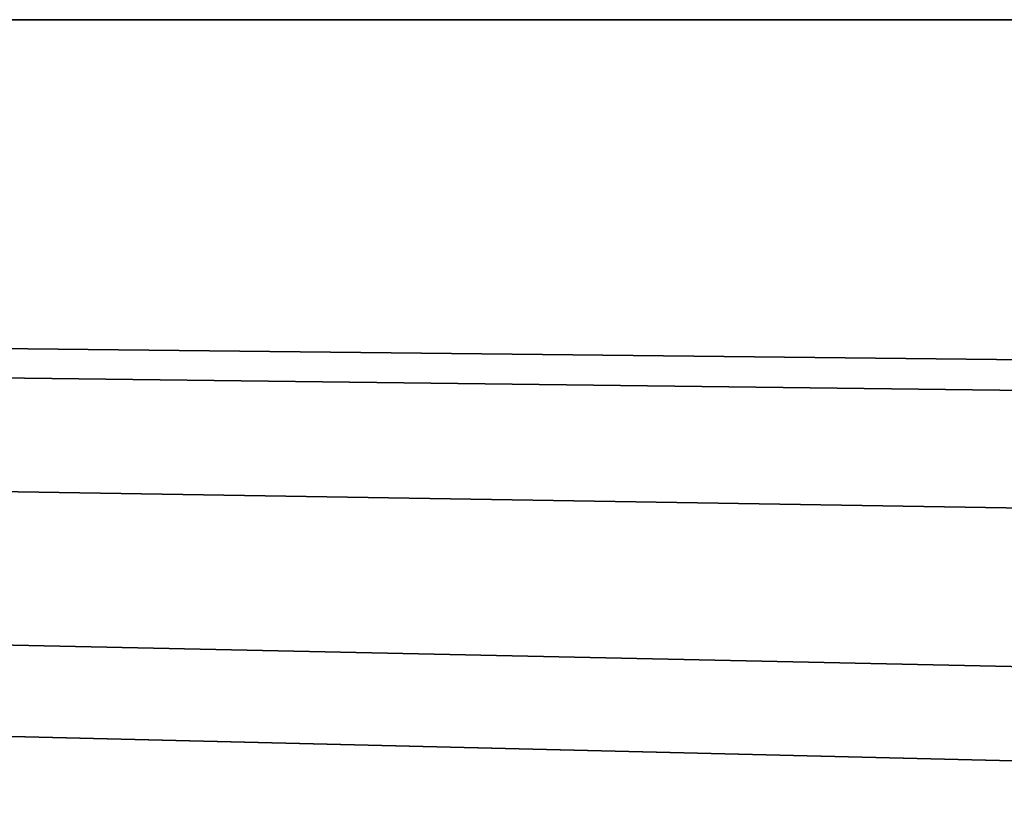
# Model space of a CAD drawing. Units: millimetres. Extents: x -550 to 550, y -12 to 0.
# Drawn here: x -326 to -318, y -6 to 0 of the extents above; entities that cross this region are included whole.
import ezdxf

# ---------------------------------------------------------------- set-up
doc = ezdxf.new("R2010")
doc.units = ezdxf.units.MM
doc.layers.add('G-IMPT', color=8, linetype='Continuous', lineweight=30)

# ---------------------------------------------------------------- blocks, each defined once
blk = doc.blocks.new('Panel_Acoustic_WovenImage_EchoPanel_12mm_Ohm_Plan_dwg-2812-_3D_')
at = {"layer": 'G-IMPT'}
blk.add_polyline3d([(1099.9897, 5.6017, 0), (1091.9897, 0, 0), (844.7929, 0, 0), (836.9364, 5.6017, 0), (829.0799, 0, 0), (780.4658, 0, 0), (772.6094, 5.6017, 0), (764.7529, 0, 0), (707.8687, 0, 0), (700.0122, 5.6017, 0), (692.1558, 0, 0), (648.3281, 0, 0), (640.4717, 5.6017, 0), (632.6152, 0, 0), (581.2445, 0, 0), (573.388, 5.6017, 0), (565.5316, 0, 0), (7.9897, 0, 0), (-0.0103, 5.6017, 0), (-0.0103, 12, 0), (1099.9897, 12, 0), (1099.9897, 5.6017, 0)], dxfattribs=at)
blk = doc.blocks.new('Panel_Acoustic_WovenImage_EchoPanel_12mm_Ohm_Front_dwg-2895-_3D_')
at = {"layer": 'G-IMPT'}
for points in [[(181.0072, 0, 1352.5745), (189.4192, 0, 1349.5799), (197.1511, 0, 1346.5443), (204.7718, 0, 1343.2588), (211.9293, 0, 1339.8801), (218.4123, 0, 1336.5499), (224.8066, 0, 1332.9899), (227.9074, 0, 1331.1569), (231.003, 0, 1329.2527), (234.0626, 0, 1327.2946), (237.0859, 0, 1325.282), (239.9715, 0, 1323.2855), (242.8212, 0, 1321.2378), (245.6331, 0, 1319.1401), (248.4067, 0, 1316.992), (251.0762, 0, 1314.847), (253.7079, 0, 1312.6545), (256.3004, 0, 1310.4157), (258.8273, 0, 1308.1542), (263.7671, 0, 1303.4938), (268.5214, 0, 1298.6876), (273.0889, 0, 1293.7451), (277.494, 0, 1288.649)], [(217.4754, 0, 1016.8507), (221.108, 0, 1012.9874), (224.6137, 0, 1009.0134), (227.9983, 0, 1004.9281), (231.2804, 0, 1000.7131), (234.4412, 0, 996.3979), (237.5196, 0, 991.9333), (240.4777, 0, 987.3791), (243.3702, 0, 982.6544), (246.1441, 0, 977.8501), (248.8662, 0, 972.8536), (251.4722, 0, 967.7867), (254.0378, 0, 962.5047), (256.4903, 0, 957.161), (258.9118, 0, 951.5782), (261.2235, 0, 945.9412), (263.512, 0, 940.0403), (265.6826, 0, 934.1235), (269.9224, 0, 921.5705), (273.9256, 0, 908.3383)], [(0, 0, 2750), (0, 0, 0), (1100, 0, 0), (1100, 0, 2750), (0, 0, 2750)], [(133.7798, 0, 1981.5494), (151.1972, 0, 1979.2674), (167.5744, 0, 1976.7114), (183.0478, 0, 1973.8854), (197.6506, 0, 1970.8069), (211.4166, 0, 1967.495), (224.4539, 0, 1963.9485), (236.8552, 0, 1960.1622), (248.6329, 0, 1956.1516), (259.8013, 0, 1951.9336), (270.4369, 0, 1947.5005), (275.5416, 0, 1945.2157)], [(135.6689, 0, 1965.2016), (152.8971, 0, 1962.8477), (169.0352, 0, 1960.2221), (184.1386, 0, 1957.3477), (198.3404, 0, 1954.2298), (211.7539, 0, 1950.8692), (224.4055, 0, 1947.2834), (236.3237, 0, 1943.4915), (247.6003, 0, 1939.4899), (258.3146, 0, 1935.2716), (263.4163, 0, 1933.1069), (268.4787, 0, 1930.8519), (273.3137, 0, 1928.5932)], [(127.4296, 0, 1671.8742), (141.5089, 0, 1669.7608), (154.8407, 0, 1667.4196), (167.4483, 0, 1664.8651), (179.356, 0, 1662.1131), (190.6544, 0, 1659.1626), (201.39, 0, 1656.0188), (211.4171, 0, 1652.7505), (221.336, 0, 1649.168), (230.6176, 0, 1645.4676), (239.5052, 0, 1641.5757), (247.9986, 0, 1637.5051), (254.7982, 0, 1633.975), (261.4899, 0, 1630.2444), (265.2378, 0, 1628.0355), (268.9462, 0, 1625.7607), (272.6131, 0, 1623.4199), (276.237, 0, 1621.0129)], [(125.2851, 0, 1656.0185), (139.0182, 0, 1653.9557), (151.9067, 0, 1651.6909), (164.059, 0, 1649.2282), (175.5673, 0, 1646.5681), (186.4483, 0, 1643.7252), (196.7502, 0, 1640.706), (206.3208, 0, 1637.5835), (215.7876, 0, 1634.1601), (224.5991, 0, 1630.6417), (232.9596, 0, 1626.9752), (240.9261, 0, 1623.1527), (247.3655, 0, 1619.8052), (253.7014, 0, 1616.2657), (257.2082, 0, 1614.1939), (260.6778, 0, 1612.0602), (264.1084, 0, 1609.8646), (267.4985, 0, 1607.6068), (270.7158, 0, 1605.3791), (273.8929, 0, 1603.0943)], [(183.5725, 0, 1360.1519), (192.2229, 0, 1357.0725), (200.197, 0, 1353.9418), (208.0635, 0, 1350.5503), (215.465, 0, 1347.0563), (222.1862, 0, 1343.6038), (228.788, 0, 1339.9283), (232.0385, 0, 1338.0068), (235.2546, 0, 1336.0284), (238.435, 0, 1333.9931), (241.5782, 0, 1331.9007), (244.5813, 0, 1329.8228), (247.5469, 0, 1327.6919), (250.4739, 0, 1325.5083), (253.3611, 0, 1323.2722), (256.1417, 0, 1321.038), (258.8823, 0, 1318.7547), (261.582, 0, 1316.4233), (264.2401, 0, 1314.0445), (269.3567, 0, 1309.2172), (274.3037, 0, 1304.2162)], [(183.269, 0, 1343.3145), (188.9057, 0, 1341.2174), (194.4914, 0, 1338.9878), (201.4512, 0, 1335.9807), (208.308, 0, 1332.7461), (214.6673, 0, 1329.4805), (220.9116, 0, 1326.0002), (226.7479, 0, 1322.4772), (229.6194, 0, 1320.6405), (232.4581, 0, 1318.7534), (237.8377, 0, 1314.9702), (240.4773, 0, 1313.0089), (243.0818, 0, 1311.0014), (248.061, 0, 1306.9517), (252.8969, 0, 1302.7321), (257.5228, 0, 1298.4071), (261.9998, 0, 1293.9282), (266.3123, 0, 1289.3167), (270.4725, 0, 1284.5673), (274.5051, 0, 1279.6565)], [(219.277, 0, 1026.3492), (223.2142, 0, 1022.4244), (227.0224, 0, 1018.3743), (230.6942, 0, 1014.212), (234.2352, 0, 1009.9379), (237.6638, 0, 1005.5347), (240.9616, 0, 1001.0325), (244.1675, 0, 996.383), (247.2439, 0, 991.6466), (250.2459, 0, 986.7431), (253.1208, 0, 981.7639), (255.9359, 0, 976.5967), (258.6272, 0, 971.3639), (261.2711, 0, 965.9208), (263.7952, 0, 960.421), (266.2821, 0, 954.6875), (268.6534, 0, 948.9051), (270.9962, 0, 942.8641), (273.2278, 0, 936.7811)], [(218.5357, 0, 1003.8115), (221.7601, 0, 999.9193), (224.8997, 0, 995.887), (227.9194, 0, 991.7642), (230.8745, 0, 987.4782), (233.7101, 0, 983.1122), (236.4971, 0, 978.5596), (239.166, 0, 973.9368), (241.7987, 0, 969.104), (244.3157, 0, 964.2098), (246.8063, 0, 959.0821), (249.1839, 0, 953.9009), (251.5428, 0, 948.4622), (253.792, 0, 942.9772), (256.0286, 0, 937.21), (258.1589, 0, 931.4027), (262.3011, 0, 919.1378), (266.2338, 0, 906.1385), (269.9703, 0, 892.3559), (273.523, 0, 877.7353)], [(218.493, 0, 663.921), (220.3052, 0, 659.1818), (223.8101, 0, 649.2437), (227.1244, 0, 638.7769), (230.2627, 0, 627.7429), (233.238, 0, 616.0986), (236.0619, 0, 603.7953), (238.7449, 0, 590.7792), (241.2962, 0, 576.9898), (246.0365, 0, 546.8112), (250.3392, 0, 512.609), (256.0679, 0, 451.8759), (262.2701, 0, 351.7223), (270.5072, 0, 57.4562), (271.2046, 0, 0)], [(217.6875, 0, 612.3325), (220.4275, 0, 600.3943), (223.0416, 0, 587.7121), (225.5364, 0, 574.2277), (230.1926, 0, 544.5815), (234.4393, 0, 510.8218), (240.1176, 0, 450.6156), (246.2887, 0, 350.951), (254.5091, 0, 57.2132), (255.2035, 0, 0)], [(126.3357, 0, 1663.9499), (140.2233, 0, 1661.8653), (153.3545, 0, 1659.5593), (165.7532, 0, 1657.0471), (177.4445, 0, 1654.3451), (188.5194, 0, 1651.453), (199.0261, 0, 1648.3762), (208.8184, 0, 1645.1844), (218.4955, 0, 1641.6893), (227.5313, 0, 1638.0869), (236.1714, 0, 1634.3034), (244.4263, 0, 1630.347), (251.0071, 0, 1626.9306), (257.5111, 0, 1623.3046), (261.1156, 0, 1621.1803), (264.7026, 0, 1618.9799), (268.248, 0, 1616.7166), (271.7513, 0, 1614.3898), (275.1018, 0, 1612.0761)], [(132.8331, 0, 1973.6061), (150.0607, 0, 1971.349), (166.2389, 0, 1968.8241), (181.5039, 0, 1966.0362), (195.8897, 0, 1963.0034), (209.4308, 0, 1959.7456), (222.2357, 0, 1956.2623), (234.3975, 0, 1952.5492), (245.9299, 0, 1948.6221), (256.8487, 0, 1944.4984), (267.2636, 0, 1940.1573), (272.2095, 0, 1937.9435), (277.143, 0, 1935.6303)], [(219.463, 0, 636.4749), (222.5395, 0, 625.6583), (225.4638, 0, 614.2135), (228.2457, 0, 602.093), (230.8943, 0, 589.244), (233.411, 0, 575.6413), (238.1154, 0, 545.6912), (242.3873, 0, 511.734), (248.0923, 0, 451.253), (254.2781, 0, 351.3631), (262.5097, 0, 57.2958), (263.2063, 0, -0.0971)]]:
    blk.add_polyline3d(points, dxfattribs=at)
blk = doc.blocks.new('FamilyGeomCombination_5868-_3D_')
at = {"lineweight": 30}
mesh = blk.add_polyface(dxfattribs=at)
corners = [(550, 0, 2750), (-549.9604, 0, 2750), (-549.9604, -6.426, 2750), (-542, -12, 2750), (15.6875, -12, 2750), (23.5416, -6.3983, 2750), (31.3958, -12, 2750), (82.4909, -12, 2750), (90.3452, -6.3983, 2750), (98.1995, -12, 2750), (142.4724, -12, 2750), (150.3265, -6.3983, 2750), (158.1806, -12, 2750), (214.6211, -12, 2750), (222.4748, -6.3983, 2750), (230.3285, -12, 2750), (278.9571, -12, 2750), (286.811, -6.3983, 2750), (294.665, -12, 2750), (542, -12, 2750), (550, -6.3983, 2750)]
mesh.append_faces([[corners[k] for k in face] for face in [(14, 11, 12, 13), (11, 8, 9, 10)]], dxfattribs={"vtx0": -1})
mesh.append_faces([[corners[k] for k in face] for face in [(18, 0, 17), (1, 5, 0)]], dxfattribs={"vtx0": -1, "vtx1": -1})
mesh.append_faces([[corners[k] for k in face] for face in [(14, 17, 0, 11), (8, 11, 0, 5)]], dxfattribs={"vtx0": -1, "vtx1": -1, "vtx2": -1, "vtx3": -1})
mesh.append_faces([[corners[k] for k in face] for face in [(16, 17, 14, 15), (7, 8, 5, 6)]], dxfattribs={"vtx1": -1})
mesh.append_faces([[corners[k] for k in face] for face in [(4, 5, 1)]], dxfattribs={"vtx1": -1, "vtx2": -1})
mesh.append_faces([[corners[k] for k in face] for face in [(19, 20, 0, 18)]], dxfattribs={"vtx2": -1})
mesh.append_faces([[corners[k] for k in face] for face in [(1, 2, 3, 4)]], dxfattribs={"vtx3": -1})
mesh = blk.add_polyface(dxfattribs=at)
corners = [(550, 0), (550, -6.3983), (542, -12), (-15.8007, -12), (-23.658, -6.3983), (-31.5152, -12), (-82.4546, -12), (-90.312, -6.3983), (-98.1694, -12), (-142.4932, -12), (-150.3474, -6.3983), (-158.2015, -12), (-214.619, -12), (-222.4727, -6.3983), (-230.3263, -12), (-278.941, -12), (-286.7949, -6.3983), (-294.6488, -12), (-542, -12), (-549.9604, -6.426), (-549.9604, 0)]
mesh.append_faces([[corners[k] for k in face] for face in [(13, 10, 11, 12), (10, 7, 8, 9)]], dxfattribs={"vtx0": -1})
mesh.append_faces([[corners[k] for k in face] for face in [(17, 20, 16), (0, 4, 20)]], dxfattribs={"vtx0": -1, "vtx1": -1})
mesh.append_faces([[corners[k] for k in face] for face in [(13, 16, 20, 10), (7, 10, 20, 4)]], dxfattribs={"vtx0": -1, "vtx1": -1, "vtx2": -1, "vtx3": -1})
mesh.append_faces([[corners[k] for k in face] for face in [(15, 16, 13, 14), (6, 7, 4, 5)]], dxfattribs={"vtx1": -1})
mesh.append_faces([[corners[k] for k in face] for face in [(3, 4, 0)]], dxfattribs={"vtx1": -1, "vtx2": -1})
mesh.append_faces([[corners[k] for k in face] for face in [(18, 19, 20, 17)]], dxfattribs={"vtx2": -1})
mesh.append_faces([[corners[k] for k in face] for face in [(0, 1, 2, 3)]], dxfattribs={"vtx3": -1})
mesh = blk.add_polyface(dxfattribs=at)
corners = [(-549.9604, 0, 2750), (550, 0, 2750), (550, 0), (-549.9604, 0)]
mesh.append_faces([[corners[k] for k in face] for face in [(0, 1, 2, 3)]])

msp = doc.modelspace()

# ---------------------------------------------------------------- block references
at = {"lineweight": 30}
msp.add_blockref('FamilyGeomCombination_5868-_3D_', (0, 0), dxfattribs=at)
at = {"layer": 'G-IMPT'}
for name, p in [('Panel_Acoustic_WovenImage_EchoPanel_12mm_Ohm_Front_dwg-2895-_3D_', (-550, 0)), ('Panel_Acoustic_WovenImage_EchoPanel_12mm_Ohm_Plan_dwg-2812-_3D_', (-549.9897, -12))]:
    msp.add_blockref(name, p, dxfattribs=at)

doc.saveas('drawing.dxf')
